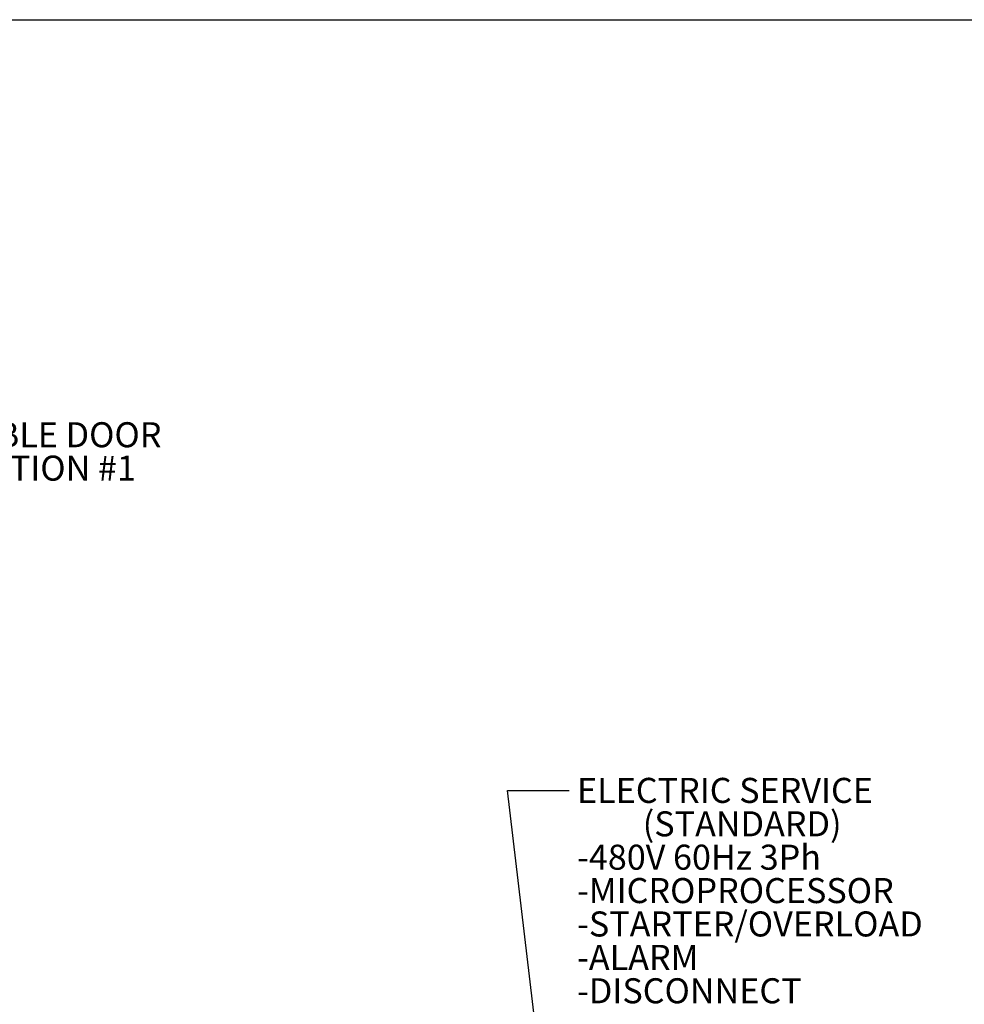
# Model space of a CAD drawing. Units: inches. Extents: x 0.3 to 10.6, y 0.4 to 8.2.
# Drawn here: x 5.1 to 7.8, y 5.4 to 8.2 of the extents above; entities that cross this region are included whole.
import ezdxf

# ---------------------------------------------------------------- set-up
doc = ezdxf.new("R2010")
doc.units = ezdxf.units.IN
doc.header["$MEASUREMENT"] = 0
doc.layers.add('REF00BDR', color=5, linetype='Continuous')
doc.layers.add('TEXT', color=96, linetype='Continuous')
doc.styles.add('SLDTEXTSTYLE5', font='TXT', dxfattribs={"width": 0.7})
doc.dimstyles.new('SLDDIMSTYLE2', dxfattribs={"dimtxt": 0.18, "dimasz": 0.083333, "dimexe": 0, "dimexo": 0.0625, "dimgap": 0, "dimtad": 0, "dimtih": 1, "dimtoh": 1, "dimdec": 0, "dimrnd": 1e-09, "dimzin": 0, "dimdsep": 46, "dimlunit": 5, "dimtxsty": 'Standard', "dimsah": 1, "dimcen": 0.09, "dimadec": 0, "dimazin": 0, "dimtfac": 0.083333, "dimtdec": 0, "dimtofl": 0, "dimtmove": 0, "dimatfit": 3, "dimfxl": 1, "dimfrac": 2, "dimtolj": 1, "dimtzin": 0, "dimarcsym": 0})

# ---------------------------------------------------------------- blocks, each defined once
blk = doc.blocks.new('SW_NOTE_0_6')
at = {"layer": 'TEXT', "color": 0, "attachment_point": 1, "style": 'SLDTEXTSTYLE5'}
for s, insert, char_height in [('ELECTRIC SERVICE', (0.0226, 0.0371), 0.072917), ('(STANDARD)', (0.214, -0.0602), 0.07292), ('-480V 60Hz 3Ph', (0.0226, -0.1574), 0.072917), ('-MICROPROCESSOR', (0.0226, -0.2546), 0.072917), ('-STARTER/OVERLOAD', (0.0226, -0.3518), 0.072917), ('-ALARM', (0.0226, -0.4491), 0.07292), ('-DISCONNECT', (0.0226, -0.5463), 0.072917)]:
    blk.add_mtext(s, dxfattribs=dict(at, insert=insert, char_height=char_height))
blk = doc.blocks.new('SW_NOTE_0_16')
at = {"layer": 'TEXT', "color": 0, "char_height": 0.072917, "attachment_point": 1, "style": 'SLDTEXTSTYLE5'}
for s, insert in [('DOUBLE DOOR', (0.0199, 0.0342)), ('LOCATION #1', (0.0199, -0.063))]:
    blk.add_mtext(s, dxfattribs=dict(at, insert=insert))

msp = doc.modelspace()

# ---------------------------------------------------------------- linework, layer by layer
at = {"layer": 'REF00BDR'}
msp.add_line((0.30748735, 8.22781692), (10.57027082, 8.22781692), dxfattribs=at)

# ---------------------------------------------------------------- block references
at = {"layer": 'TEXT', "color": 7}
for name, p in [('SW_NOTE_0_16', (4.76797359, 7.02167384)), ('SW_NOTE_0_6', (6.66883134, 5.98330492))]:
    msp.add_blockref(name, p, dxfattribs=at)

# ---------------------------------------------------------------- leaders
msp.add_leader([(6.6327815, 4.76755357), (6.48883134, 5.98330492), (6.66883134, 5.98330492)], dimstyle='SLDDIMSTYLE2', dxfattribs=at)

doc.saveas('drawing.dxf')
